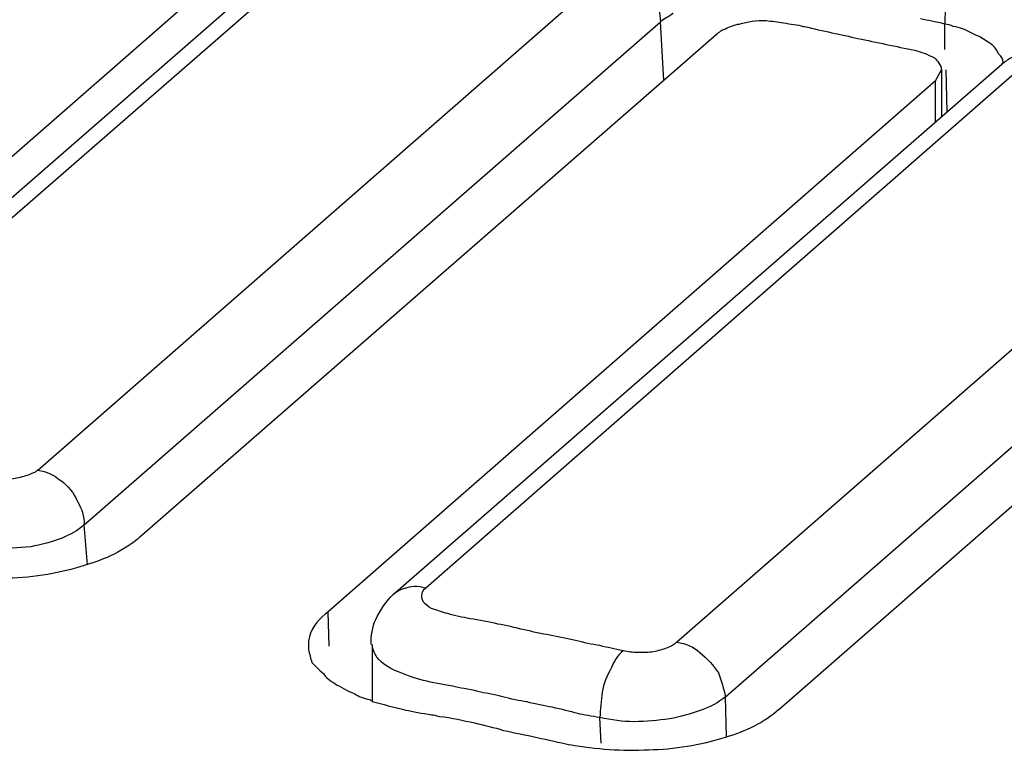
# Model space of a CAD drawing. Units: inches. Extents: x 644 to 840, y -166 to -9.
# Drawn here: x 661 to 662, y -148 to -147 of the extents above; entities that cross this region are included whole.
import ezdxf

# ---------------------------------------------------------------- set-up
doc = ezdxf.new("R2010")
doc.units = ezdxf.units.IN
doc.header["$MEASUREMENT"] = 0

msp = doc.modelspace()

# ---------------------------------------------------------------- linework, layer by layer
for points in [[(661.26318, -147.27123), (660.92143, -147.56889)], [(661.26318, -147.27123), (660.92143, -147.56889)], [(661.26318, -147.27123), (660.92143, -147.56889)], [(661.26318, -147.27123), (660.92143, -147.56889)], [(661.26318, -147.27123), (660.92143, -147.56889)], [(661.26318, -147.27123), (660.92143, -147.56889)], [(661.26318, -147.27123), (660.92143, -147.56889)], [(661.26318, -147.27123), (660.92143, -147.56889)], [(661.26318, -147.27123), (660.92143, -147.56889)], [(661.26318, -147.27123), (660.92143, -147.56889)], [(661.26318, -147.27123), (660.92143, -147.56889)], [(661.26318, -147.27123), (660.92143, -147.56889)], [(661.26318, -147.27123), (660.92143, -147.56889)], [(661.26318, -147.27123), (660.92143, -147.56889)], [(661.26318, -147.27123), (660.92143, -147.56889)], [(661.26318, -147.27123), (660.92143, -147.56889)], [(661.26318, -147.27123), (660.92143, -147.56889)], [(661.26318, -147.27123), (660.92143, -147.56889)], [(661.26318, -147.27123), (660.92143, -147.56889)], [(661.26318, -147.27123), (660.92143, -147.56889)], [(661.26318, -147.27123), (660.92143, -147.56889)], [(660.90282, -147.57302), (661.24458, -147.27502)], [(660.90282, -147.57302), (661.24458, -147.27502)], [(660.90282, -147.57302), (661.24458, -147.27502)], [(660.90282, -147.57302), (661.24458, -147.27502)], [(660.90282, -147.57302), (661.24458, -147.27502)], [(660.90282, -147.57302), (661.24458, -147.27502)], [(660.90282, -147.57302), (661.24458, -147.27502)], [(660.90282, -147.57302), (661.24458, -147.27502)], [(660.90282, -147.57302), (661.24458, -147.27502)], [(660.90282, -147.57302), (661.24458, -147.27502)], [(660.90282, -147.57302), (661.24458, -147.27502)], [(660.90282, -147.57302), (661.24458, -147.27502)], [(660.90282, -147.57302), (661.24458, -147.27502)], [(660.90282, -147.57302), (661.24458, -147.27502)], [(660.90282, -147.57302), (661.24458, -147.27502)], [(660.90282, -147.57302), (661.24458, -147.27502)], [(660.90282, -147.57302), (661.24458, -147.27502)], [(660.90282, -147.57302), (661.24458, -147.27502)], [(660.90282, -147.57302), (661.24458, -147.27502)], [(660.90282, -147.57302), (661.24458, -147.27502)], [(660.90282, -147.57302), (661.24458, -147.27502)], [(661.20461, -147.28535), (660.86355, -147.58336)], [(661.20461, -147.28535), (660.86355, -147.58336)], [(661.20461, -147.28535), (660.86355, -147.58336)], [(661.20461, -147.28535), (660.86355, -147.58336)], [(661.20461, -147.28535), (660.86355, -147.58336)], [(661.20461, -147.28535), (660.86355, -147.58336)], [(661.20461, -147.28535), (660.86355, -147.58336)], [(661.20461, -147.28535), (660.86355, -147.58336)], [(661.20461, -147.28535), (660.86355, -147.58336)], [(661.20461, -147.28535), (660.86355, -147.58336)], [(661.20461, -147.28535), (660.86355, -147.58336)], [(661.20461, -147.28535), (660.86355, -147.58336)], [(661.20461, -147.28535), (660.86355, -147.58336)], [(661.20461, -147.28535), (660.86355, -147.58336)], [(661.20461, -147.28535), (660.86355, -147.58336)], [(661.20461, -147.28535), (660.86355, -147.58336)], [(661.20461, -147.28535), (660.86355, -147.58336)], [(661.20461, -147.28535), (660.86355, -147.58336)], [(661.20461, -147.28535), (660.86355, -147.58336)], [(661.20461, -147.28535), (660.86355, -147.58336)], [(661.20461, -147.28535), (660.86355, -147.58336)], [(661.07094, -147.60161), (661.4127, -147.30292)], [(661.07094, -147.60161), (661.4127, -147.30292)], [(661.07094, -147.60161), (661.4127, -147.30292)], [(661.07094, -147.60161), (661.4127, -147.30292)], [(661.07094, -147.60161), (661.4127, -147.30292)], [(661.07094, -147.60161), (661.4127, -147.30292)], [(661.07094, -147.60161), (661.4127, -147.30292)], [(661.07094, -147.60161), (661.4127, -147.30292)], [(661.07094, -147.60161), (661.4127, -147.30292)], [(661.07094, -147.60161), (661.4127, -147.30292)], [(661.07094, -147.60161), (661.4127, -147.30292)], [(661.07094, -147.60161), (661.4127, -147.30292)], [(661.07094, -147.60161), (661.4127, -147.30292)], [(661.07094, -147.60161), (661.4127, -147.30292)], [(661.07094, -147.60161), (661.4127, -147.30292)], [(661.07094, -147.60161), (661.4127, -147.30292)], [(661.07094, -147.60161), (661.4127, -147.30292)], [(661.07094, -147.60161), (661.4127, -147.30292)], [(661.07094, -147.60161), (661.4127, -147.30292)], [(661.07094, -147.60161), (661.4127, -147.30292)], [(661.07094, -147.60161), (661.4127, -147.30292)], [(661.0985, -147.634), (661.44026, -147.33565)], [(661.0985, -147.634), (661.44026, -147.33565)], [(661.0985, -147.634), (661.44026, -147.33565)], [(661.0985, -147.634), (661.44026, -147.33565)], [(661.0985, -147.634), (661.44026, -147.33565)], [(661.0985, -147.634), (661.44026, -147.33565)], [(661.0985, -147.634), (661.44026, -147.33565)], [(661.0985, -147.634), (661.44026, -147.33565)], [(661.0985, -147.634), (661.44026, -147.33565)], [(661.0985, -147.634), (661.44026, -147.33565)], [(661.0985, -147.634), (661.44026, -147.33565)], [(661.0985, -147.634), (661.44026, -147.33565)], [(661.0985, -147.634), (661.44026, -147.33565)], [(661.0985, -147.634), (661.44026, -147.33565)], [(661.0985, -147.634), (661.44026, -147.33565)], [(661.0985, -147.634), (661.44026, -147.33565)], [(661.0985, -147.634), (661.44026, -147.33565)], [(661.0985, -147.634), (661.44026, -147.33565)], [(661.0985, -147.634), (661.44026, -147.33565)], [(661.0985, -147.634), (661.44026, -147.33565)], [(661.0985, -147.634), (661.44026, -147.33565)], [(661.44232, -147.37045), (661.44026, -147.33565)], [(661.44232, -147.37045), (661.44026, -147.33565)], [(661.44232, -147.37045), (661.44026, -147.33565)], [(661.44232, -147.37045), (661.44026, -147.33565)], [(661.44232, -147.37045), (661.44026, -147.33565)], [(661.44232, -147.37045), (661.44026, -147.33565)], [(661.44232, -147.37045), (661.44026, -147.33565)], [(661.44232, -147.37045), (661.44026, -147.33565)], [(661.44232, -147.37045), (661.44026, -147.33565)], [(661.44232, -147.37045), (661.44026, -147.33565)], [(661.44232, -147.37045), (661.44026, -147.33565)], [(661.44232, -147.37045), (661.44026, -147.33565)], [(661.44232, -147.37045), (661.44026, -147.33565)], [(661.44232, -147.37045), (661.44026, -147.33565)], [(661.44232, -147.37045), (661.44026, -147.33565)], [(661.44232, -147.37045), (661.44026, -147.33565)], [(661.44232, -147.37045), (661.44026, -147.33565)], [(661.44232, -147.37045), (661.44026, -147.33565)], [(661.44232, -147.37045), (661.44026, -147.33565)], [(661.44232, -147.37045), (661.44026, -147.33565)], [(661.44232, -147.37045), (661.44026, -147.33565)], [(661.60907, -147.35219), (661.60907, -147.33703)], [(661.60907, -147.35219), (661.60907, -147.33703)], [(661.60907, -147.35219), (661.60907, -147.33703)], [(661.60907, -147.35219), (661.60907, -147.33703)], [(661.60907, -147.35219), (661.60907, -147.33703)], [(661.60907, -147.35219), (661.60907, -147.33703)], [(661.60907, -147.35219), (661.60907, -147.33703)], [(661.60907, -147.35219), (661.60907, -147.33703)], [(661.60907, -147.35219), (661.60907, -147.33703)], [(661.60907, -147.35219), (661.60907, -147.33703)], [(661.60907, -147.35219), (661.60907, -147.33703)], [(661.60907, -147.35219), (661.60907, -147.33703)], [(661.60907, -147.35219), (661.60907, -147.33703)], [(661.60907, -147.35219), (661.60907, -147.33703)], [(661.60907, -147.35219), (661.60907, -147.33703)], [(661.60907, -147.35219), (661.60907, -147.33703)], [(661.60907, -147.35219), (661.60907, -147.33703)], [(661.60907, -147.35219), (661.60907, -147.33703)], [(661.60907, -147.35219), (661.60907, -147.33703)], [(661.60907, -147.35219), (661.60907, -147.33703)], [(661.60907, -147.35219), (661.60907, -147.33703)], [(661.13158, -147.64123), (661.47333, -147.34323)], [(661.13158, -147.64123), (661.47333, -147.34323)], [(661.13158, -147.64123), (661.47333, -147.34323)], [(661.13158, -147.64123), (661.47333, -147.34323)], [(661.13158, -147.64123), (661.47333, -147.34323)], [(661.13158, -147.64123), (661.47333, -147.34323)], [(661.13158, -147.64123), (661.47333, -147.34323)], [(661.13158, -147.64123), (661.47333, -147.34323)], [(661.13158, -147.64123), (661.47333, -147.34323)], [(661.13158, -147.64123), (661.47333, -147.34323)], [(661.13158, -147.64123), (661.47333, -147.34323)], [(661.13158, -147.64123), (661.47333, -147.34323)], [(661.13158, -147.64123), (661.47333, -147.34323)], [(661.13158, -147.64123), (661.47333, -147.34323)], [(661.13158, -147.64123), (661.47333, -147.34323)], [(661.13158, -147.64123), (661.47333, -147.34323)], [(661.13158, -147.64123), (661.47333, -147.34323)], [(661.13158, -147.64123), (661.47333, -147.34323)], [(661.13158, -147.64123), (661.47333, -147.34323)], [(661.13158, -147.64123), (661.47333, -147.34323)], [(661.13158, -147.64123), (661.47333, -147.34323)], [(661.28178, -147.67534), (661.64283, -147.3608)], [(661.28178, -147.67534), (661.64283, -147.3608)], [(661.28178, -147.67534), (661.64283, -147.3608)], [(661.28178, -147.67534), (661.64283, -147.3608)], [(661.28178, -147.67534), (661.64283, -147.3608)], [(661.28178, -147.67534), (661.64283, -147.3608)], [(661.28178, -147.67534), (661.64283, -147.3608)], [(661.28178, -147.67534), (661.64283, -147.3608)], [(661.28178, -147.67534), (661.64283, -147.3608)], [(661.28178, -147.67534), (661.64283, -147.3608)], [(661.28178, -147.67534), (661.64283, -147.3608)], [(661.28178, -147.67534), (661.64283, -147.3608)], [(661.28178, -147.67534), (661.64283, -147.3608)], [(661.28178, -147.67534), (661.64283, -147.3608)], [(661.28178, -147.67534), (661.64283, -147.3608)], [(661.28178, -147.67534), (661.64283, -147.3608)], [(661.28178, -147.67534), (661.64283, -147.3608)], [(661.28178, -147.67534), (661.64283, -147.3608)], [(661.28178, -147.67534), (661.64283, -147.3608)], [(661.28178, -147.67534), (661.64283, -147.3608)], [(661.28178, -147.67534), (661.64283, -147.3608)], [(661.66143, -147.35667), (661.30108, -147.67155)], [(661.66143, -147.35667), (661.30108, -147.67155)], [(661.66143, -147.35667), (661.30108, -147.67155)], [(661.66143, -147.35667), (661.30108, -147.67155)], [(661.66143, -147.35667), (661.30108, -147.67155)], [(661.66143, -147.35667), (661.30108, -147.67155)], [(661.66143, -147.35667), (661.30108, -147.67155)], [(661.66143, -147.35667), (661.30108, -147.67155)], [(661.66143, -147.35667), (661.30108, -147.67155)], [(661.66143, -147.35667), (661.30108, -147.67155)], [(661.66143, -147.35667), (661.30108, -147.67155)], [(661.66143, -147.35667), (661.30108, -147.67155)], [(661.66143, -147.35667), (661.30108, -147.67155)], [(661.66143, -147.35667), (661.30108, -147.67155)], [(661.66143, -147.35667), (661.30108, -147.67155)], [(661.66143, -147.35667), (661.30108, -147.67155)], [(661.66143, -147.35667), (661.30108, -147.67155)], [(661.66143, -147.35667), (661.30108, -147.67155)], [(661.66143, -147.35667), (661.30108, -147.67155)], [(661.66143, -147.35667), (661.30108, -147.67155)], [(661.66143, -147.35667), (661.30108, -147.67155)], [(661.4499, -147.70359), (661.84264, -147.3608)], [(661.4499, -147.70359), (661.84264, -147.3608)], [(661.4499, -147.70359), (661.84264, -147.3608)], [(661.4499, -147.70359), (661.84264, -147.3608)], [(661.4499, -147.70359), (661.84264, -147.3608)], [(661.4499, -147.70359), (661.84264, -147.3608)], [(661.4499, -147.70359), (661.84264, -147.3608)], [(661.4499, -147.70359), (661.84264, -147.3608)], [(661.4499, -147.70359), (661.84264, -147.3608)], [(661.4499, -147.70359), (661.84264, -147.3608)], [(661.4499, -147.70359), (661.84264, -147.3608)], [(661.4499, -147.70359), (661.84264, -147.3608)], [(661.4499, -147.70359), (661.84264, -147.3608)], [(661.4499, -147.70359), (661.84264, -147.3608)], [(661.4499, -147.70359), (661.84264, -147.3608)], [(661.4499, -147.70359), (661.84264, -147.3608)], [(661.4499, -147.70359), (661.84264, -147.3608)], [(661.4499, -147.70359), (661.84264, -147.3608)], [(661.4499, -147.70359), (661.84264, -147.3608)], [(661.4499, -147.70359), (661.84264, -147.3608)], [(661.4499, -147.70359), (661.84264, -147.3608)], [(661.60355, -147.37079), (661.607, -147.36425)], [(661.60355, -147.37079), (661.607, -147.36425)], [(661.60355, -147.37079), (661.607, -147.36425)], [(661.60355, -147.37079), (661.607, -147.36425)], [(661.60355, -147.37079), (661.607, -147.36425)], [(661.60355, -147.37079), (661.607, -147.36425)], [(661.60355, -147.37079), (661.607, -147.36425)], [(661.60355, -147.37079), (661.607, -147.36425)], [(661.60355, -147.37079), (661.607, -147.36425)], [(661.60355, -147.37079), (661.607, -147.36425)], [(661.60355, -147.37079), (661.607, -147.36425)], [(661.60355, -147.37079), (661.607, -147.36425)], [(661.60355, -147.37079), (661.607, -147.36425)], [(661.60355, -147.37079), (661.607, -147.36425)], [(661.60355, -147.37079), (661.607, -147.36425)], [(661.60355, -147.37079), (661.607, -147.36425)], [(661.60355, -147.37079), (661.607, -147.36425)], [(661.60355, -147.37079), (661.607, -147.36425)], [(661.60355, -147.37079), (661.607, -147.36425)], [(661.60355, -147.37079), (661.607, -147.36425)], [(661.60355, -147.37079), (661.607, -147.36425)], [(661.607, -147.36425), (661.607, -147.39181)], [(661.607, -147.36425), (661.607, -147.39181)], [(661.607, -147.36425), (661.607, -147.39181)], [(661.607, -147.36425), (661.607, -147.39181)], [(661.607, -147.36425), (661.607, -147.39181)], [(661.607, -147.36425), (661.607, -147.39181)], [(661.607, -147.36425), (661.607, -147.39181)], [(661.607, -147.36425), (661.607, -147.39181)], [(661.607, -147.36425), (661.607, -147.39181)], [(661.607, -147.36425), (661.607, -147.39181)], [(661.607, -147.36425), (661.607, -147.39181)], [(661.607, -147.36425), (661.607, -147.39181)], [(661.607, -147.36425), (661.607, -147.39181)], [(661.607, -147.36425), (661.607, -147.39181)], [(661.607, -147.36425), (661.607, -147.39181)], [(661.607, -147.36425), (661.607, -147.39181)], [(661.607, -147.36425), (661.607, -147.39181)], [(661.607, -147.36425), (661.607, -147.39181)], [(661.607, -147.36425), (661.607, -147.39181)], [(661.607, -147.36425), (661.607, -147.39181)], [(661.607, -147.36425), (661.607, -147.39181)], [(661.61045, -147.38905), (661.60976, -147.36425)], [(661.61045, -147.38905), (661.60976, -147.36425)], [(661.61045, -147.38905), (661.60976, -147.36425)], [(661.61045, -147.38905), (661.60976, -147.36425)], [(661.61045, -147.38905), (661.60976, -147.36425)], [(661.61045, -147.38905), (661.60976, -147.36425)], [(661.61045, -147.38905), (661.60976, -147.36425)], [(661.61045, -147.38905), (661.60976, -147.36425)], [(661.61045, -147.38905), (661.60976, -147.36425)], [(661.61045, -147.38905), (661.60976, -147.36425)], [(661.61045, -147.38905), (661.60976, -147.36425)], [(661.61045, -147.38905), (661.60976, -147.36425)], [(661.61045, -147.38905), (661.60976, -147.36425)], [(661.61045, -147.38905), (661.60976, -147.36425)], [(661.61045, -147.38905), (661.60976, -147.36425)], [(661.61045, -147.38905), (661.60976, -147.36425)], [(661.61045, -147.38905), (661.60976, -147.36425)], [(661.61045, -147.38905), (661.60976, -147.36425)], [(661.61045, -147.38905), (661.60976, -147.36425)], [(661.61045, -147.38905), (661.60976, -147.36425)], [(661.61045, -147.38905), (661.60976, -147.36425)], [(661.60355, -147.37079), (661.2432, -147.68567)], [(661.60355, -147.37079), (661.2432, -147.68567)], [(661.60355, -147.37079), (661.2432, -147.68567)], [(661.60355, -147.37079), (661.2432, -147.68567)], [(661.60355, -147.37079), (661.2432, -147.68567)], [(661.60355, -147.37079), (661.2432, -147.68567)], [(661.60355, -147.37079), (661.2432, -147.68567)], [(661.60355, -147.37079), (661.2432, -147.68567)], [(661.60355, -147.37079), (661.2432, -147.68567)], [(661.60355, -147.37079), (661.2432, -147.68567)], [(661.60355, -147.37079), (661.2432, -147.68567)], [(661.60355, -147.37079), (661.2432, -147.68567)], [(661.60355, -147.37079), (661.2432, -147.68567)], [(661.60355, -147.37079), (661.2432, -147.68567)], [(661.60355, -147.37079), (661.2432, -147.68567)], [(661.60355, -147.37079), (661.2432, -147.68567)], [(661.60355, -147.37079), (661.2432, -147.68567)], [(661.60355, -147.37079), (661.2432, -147.68567)], [(661.60355, -147.37079), (661.2432, -147.68567)], [(661.60355, -147.37079), (661.2432, -147.68567)], [(661.60355, -147.37079), (661.2432, -147.68567)], [(661.60355, -147.39491), (661.60355, -147.37079)], [(661.60355, -147.39491), (661.60355, -147.37079)], [(661.60355, -147.39491), (661.60355, -147.37079)], [(661.60355, -147.39491), (661.60355, -147.37079)], [(661.60355, -147.39491), (661.60355, -147.37079)], [(661.60355, -147.39491), (661.60355, -147.37079)], [(661.60355, -147.39491), (661.60355, -147.37079)], [(661.60355, -147.39491), (661.60355, -147.37079)], [(661.60355, -147.39491), (661.60355, -147.37079)], [(661.60355, -147.39491), (661.60355, -147.37079)], [(661.60355, -147.39491), (661.60355, -147.37079)], [(661.60355, -147.39491), (661.60355, -147.37079)], [(661.60355, -147.39491), (661.60355, -147.37079)], [(661.60355, -147.39491), (661.60355, -147.37079)], [(661.60355, -147.39491), (661.60355, -147.37079)], [(661.60355, -147.39491), (661.60355, -147.37079)], [(661.60355, -147.39491), (661.60355, -147.37079)], [(661.60355, -147.39491), (661.60355, -147.37079)], [(661.60355, -147.39491), (661.60355, -147.37079)], [(661.60355, -147.39491), (661.60355, -147.37079)], [(661.60355, -147.39491), (661.60355, -147.37079)], [(661.47884, -147.73597), (661.87158, -147.39353)], [(661.47884, -147.73597), (661.87158, -147.39353)], [(661.47884, -147.73597), (661.87158, -147.39353)], [(661.47884, -147.73597), (661.87158, -147.39353)], [(661.47884, -147.73597), (661.87158, -147.39353)], [(661.47884, -147.73597), (661.87158, -147.39353)], [(661.47884, -147.73597), (661.87158, -147.39353)], [(661.47884, -147.73597), (661.87158, -147.39353)], [(661.47884, -147.73597), (661.87158, -147.39353)], [(661.47884, -147.73597), (661.87158, -147.39353)], [(661.47884, -147.73597), (661.87158, -147.39353)], [(661.47884, -147.73597), (661.87158, -147.39353)], [(661.47884, -147.73597), (661.87158, -147.39353)], [(661.47884, -147.73597), (661.87158, -147.39353)], [(661.47884, -147.73597), (661.87158, -147.39353)], [(661.47884, -147.73597), (661.87158, -147.39353)], [(661.47884, -147.73597), (661.87158, -147.39353)], [(661.47884, -147.73597), (661.87158, -147.39353)], [(661.47884, -147.73597), (661.87158, -147.39353)], [(661.47884, -147.73597), (661.87158, -147.39353)], [(661.47884, -147.73597), (661.87158, -147.39353)], [(661.51054, -147.74355), (661.90328, -147.40077)], [(661.51054, -147.74355), (661.90328, -147.40077)], [(661.51054, -147.74355), (661.90328, -147.40077)], [(661.51054, -147.74355), (661.90328, -147.40077)], [(661.51054, -147.74355), (661.90328, -147.40077)], [(661.51054, -147.74355), (661.90328, -147.40077)], [(661.51054, -147.74355), (661.90328, -147.40077)], [(661.51054, -147.74355), (661.90328, -147.40077)], [(661.51054, -147.74355), (661.90328, -147.40077)], [(661.51054, -147.74355), (661.90328, -147.40077)], [(661.51054, -147.74355), (661.90328, -147.40077)], [(661.51054, -147.74355), (661.90328, -147.40077)], [(661.51054, -147.74355), (661.90328, -147.40077)], [(661.51054, -147.74355), (661.90328, -147.40077)], [(661.51054, -147.74355), (661.90328, -147.40077)], [(661.51054, -147.74355), (661.90328, -147.40077)], [(661.51054, -147.74355), (661.90328, -147.40077)], [(661.51054, -147.74355), (661.90328, -147.40077)], [(661.51054, -147.74355), (661.90328, -147.40077)], [(661.51054, -147.74355), (661.90328, -147.40077)], [(661.51054, -147.74355), (661.90328, -147.40077)], [(661.10057, -147.65777), (661.0985, -147.634)], [(661.10057, -147.65777), (661.0985, -147.634)], [(661.10057, -147.65777), (661.0985, -147.634)], [(661.10057, -147.65777), (661.0985, -147.634)], [(661.10057, -147.65777), (661.0985, -147.634)], [(661.10057, -147.65777), (661.0985, -147.634)], [(661.10057, -147.65777), (661.0985, -147.634)], [(661.10057, -147.65777), (661.0985, -147.634)], [(661.10057, -147.65777), (661.0985, -147.634)], [(661.10057, -147.65777), (661.0985, -147.634)], [(661.10057, -147.65777), (661.0985, -147.634)], [(661.10057, -147.65777), (661.0985, -147.634)], [(661.10057, -147.65777), (661.0985, -147.634)], [(661.10057, -147.65777), (661.0985, -147.634)], [(661.10057, -147.65777), (661.0985, -147.634)], [(661.10057, -147.65777), (661.0985, -147.634)], [(661.10057, -147.65777), (661.0985, -147.634)], [(661.10057, -147.65777), (661.0985, -147.634)], [(661.10057, -147.65777), (661.0985, -147.634)], [(661.10057, -147.65777), (661.0985, -147.634)], [(661.10057, -147.65777), (661.0985, -147.634)], [(661.24389, -147.706), (661.2432, -147.68567)], [(661.24389, -147.706), (661.2432, -147.68567)], [(661.24389, -147.706), (661.2432, -147.68567)], [(661.24389, -147.706), (661.2432, -147.68567)], [(661.24389, -147.706), (661.2432, -147.68567)], [(661.24389, -147.706), (661.2432, -147.68567)], [(661.24389, -147.706), (661.2432, -147.68567)], [(661.24389, -147.706), (661.2432, -147.68567)], [(661.24389, -147.706), (661.2432, -147.68567)], [(661.24389, -147.706), (661.2432, -147.68567)], [(661.24389, -147.706), (661.2432, -147.68567)], [(661.24389, -147.706), (661.2432, -147.68567)], [(661.24389, -147.706), (661.2432, -147.68567)], [(661.24389, -147.706), (661.2432, -147.68567)], [(661.24389, -147.706), (661.2432, -147.68567)], [(661.24389, -147.706), (661.2432, -147.68567)], [(661.24389, -147.706), (661.2432, -147.68567)], [(661.24389, -147.706), (661.2432, -147.68567)], [(661.24389, -147.706), (661.2432, -147.68567)], [(661.24389, -147.706), (661.2432, -147.68567)], [(661.24389, -147.706), (661.2432, -147.68567)], [(661.26938, -147.70497), (661.26938, -147.73838)], [(661.26938, -147.70497), (661.26938, -147.73838)], [(661.26938, -147.70497), (661.26938, -147.73838)], [(661.26938, -147.70497), (661.26938, -147.73838)], [(661.26938, -147.70497), (661.26938, -147.73838)], [(661.26938, -147.70497), (661.26938, -147.73838)], [(661.26938, -147.70497), (661.26938, -147.73838)], [(661.26938, -147.70497), (661.26938, -147.73838)], [(661.26938, -147.70497), (661.26938, -147.73838)], [(661.26938, -147.70497), (661.26938, -147.73838)], [(661.26938, -147.70497), (661.26938, -147.73838)], [(661.26938, -147.70497), (661.26938, -147.73838)], [(661.26938, -147.70497), (661.26938, -147.73838)], [(661.26938, -147.70497), (661.26938, -147.73838)], [(661.26938, -147.70497), (661.26938, -147.73838)], [(661.26938, -147.70497), (661.26938, -147.73838)], [(661.26938, -147.70497), (661.26938, -147.73838)], [(661.26938, -147.70497), (661.26938, -147.73838)], [(661.26938, -147.70497), (661.26938, -147.73838)], [(661.26938, -147.70497), (661.26938, -147.73838)], [(661.26938, -147.70497), (661.26938, -147.73838)], [(661.47953, -147.75974), (661.47884, -147.73597)], [(661.47953, -147.75974), (661.47884, -147.73597)], [(661.47953, -147.75974), (661.47884, -147.73597)], [(661.47953, -147.75974), (661.47884, -147.73597)], [(661.47953, -147.75974), (661.47884, -147.73597)], [(661.47953, -147.75974), (661.47884, -147.73597)], [(661.47953, -147.75974), (661.47884, -147.73597)], [(661.47953, -147.75974), (661.47884, -147.73597)], [(661.47953, -147.75974), (661.47884, -147.73597)], [(661.47953, -147.75974), (661.47884, -147.73597)], [(661.47953, -147.75974), (661.47884, -147.73597)], [(661.47953, -147.75974), (661.47884, -147.73597)], [(661.47953, -147.75974), (661.47884, -147.73597)], [(661.47953, -147.75974), (661.47884, -147.73597)], [(661.47953, -147.75974), (661.47884, -147.73597)], [(661.47953, -147.75974), (661.47884, -147.73597)], [(661.47953, -147.75974), (661.47884, -147.73597)], [(661.47953, -147.75974), (661.47884, -147.73597)], [(661.47953, -147.75974), (661.47884, -147.73597)], [(661.47953, -147.75974), (661.47884, -147.73597)], [(661.47953, -147.75974), (661.47884, -147.73597)], [(661.40512, -147.76353), (661.40443, -147.74838)], [(661.40512, -147.76353), (661.40443, -147.74838)], [(661.40512, -147.76353), (661.40443, -147.74838)], [(661.40512, -147.76353), (661.40443, -147.74838)], [(661.40512, -147.76353), (661.40443, -147.74838)], [(661.40512, -147.76353), (661.40443, -147.74838)], [(661.40512, -147.76353), (661.40443, -147.74838)], [(661.40512, -147.76353), (661.40443, -147.74838)], [(661.40512, -147.76353), (661.40443, -147.74838)], [(661.40512, -147.76353), (661.40443, -147.74838)], [(661.40512, -147.76353), (661.40443, -147.74838)], [(661.40512, -147.76353), (661.40443, -147.74838)], [(661.40512, -147.76353), (661.40443, -147.74838)], [(661.40512, -147.76353), (661.40443, -147.74838)], [(661.40512, -147.76353), (661.40443, -147.74838)], [(661.40512, -147.76353), (661.40443, -147.74838)], [(661.40512, -147.76353), (661.40443, -147.74838)], [(661.40512, -147.76353), (661.40443, -147.74838)], [(661.40512, -147.76353), (661.40443, -147.74838)], [(661.40512, -147.76353), (661.40443, -147.74838)], [(661.40512, -147.76353), (661.40443, -147.74838)]]:
    msp.add_lwpolyline(points)
for points, knots in [([(661.62216, -147.29741), (661.6194, -147.30017), (661.61665, -147.30361), (661.61527, -147.3074), (661.61251, -147.31154), (661.61045, -147.31671), (661.60976, -147.32153), (661.60907, -147.3267), (661.60907, -147.33186), (661.60907, -147.33703)], [0, 0, 0, 0, 1, 1, 1, 2, 2, 2, 3, 3, 3, 3]), ([(661.4127, -147.30292), (661.41752, -147.30396), (661.42165, -147.30637), (661.42648, -147.30981), (661.42992, -147.31257), (661.43337, -147.31705), (661.43612, -147.32153), (661.43888, -147.32601), (661.44026, -147.33083), (661.44026, -147.33565)], [0, 0, 0, 0, 1, 1, 1, 2, 2, 2, 3, 3, 3, 3]), ([(661.47333, -147.34323), (661.4754, -147.34151), (661.47678, -147.34048), (661.47884, -147.33979), (661.4816, -147.33841), (661.48435, -147.33738), (661.48711, -147.33703), (661.48987, -147.33634), (661.49193, -147.33565), (661.49469, -147.33531), (661.49745, -147.33496), (661.5002, -147.33496), (661.50296, -147.33496), (661.5064, -147.33531), (661.50985, -147.33565), (661.51329, -147.33634), (661.51743, -147.33703), (661.52156, -147.33738), (661.52501, -147.33841), (661.52501, -147.33841), (661.5257, -147.33841), (661.5257, -147.33841)], [0, 0, 0, 0, 1, 1, 1, 2, 2, 2, 3, 3, 3, 4, 4, 4, 5, 5, 5, 6, 6, 6, 7, 7, 7, 7]), ([(661.5257, -147.33841), (661.53672, -147.34117), (661.54774, -147.34323), (661.55739, -147.34564), (661.56841, -147.34771), (661.58013, -147.35047), (661.59115, -147.35253)], [0, 0, 0, 0, 1, 1, 1, 2, 2, 2, 2]), ([(661.64352, -147.35977), (661.64352, -147.35805), (661.64283, -147.35632), (661.64076, -147.3546), (661.64007, -147.35219), (661.63801, -147.35047), (661.63663, -147.34909), (661.63387, -147.34737), (661.6318, -147.34564), (661.62905, -147.34427), (661.6256, -147.34289), (661.62285, -147.34117), (661.6194, -147.33979)], [0, 0, 0, 0, 1, 1, 1, 2, 2, 2, 3, 3, 3, 4, 4, 4, 4]), ([(661.59115, -147.35253), (661.5946, -147.35357), (661.59873, -147.35495), (661.60287, -147.35701), (661.60424, -147.35874), (661.607, -147.36149), (661.607, -147.36425), (661.607, -147.36425), (661.607, -147.36425), (661.607, -147.36425)], [0, 0, 0, 0, 1, 1, 1, 2, 2, 2, 3, 3, 3, 3]), ([(661.66143, -147.35667), (661.65661, -147.35563), (661.65248, -147.35563), (661.64834, -147.35701), (661.64627, -147.35839), (661.64421, -147.35977), (661.64283, -147.3608)], [0, 0, 0, 0, 1, 1, 1, 2, 2, 2, 2]), ([(661.07094, -147.60161), (661.06957, -147.60299), (661.0675, -147.60368), (661.06474, -147.60472), (661.06199, -147.6054), (661.05923, -147.60644), (661.05647, -147.60678), (661.05303, -147.60747), (661.05027, -147.60782), (661.04752, -147.60782), (661.04407, -147.60782), (661.042, -147.60747), (661.03925, -147.60644)], [0, 0, 0, 0, 1, 1, 1, 2, 2, 2, 3, 3, 3, 4, 4, 4, 4]), ([(661.07094, -147.60161), (661.07646, -147.6023), (661.08059, -147.60472), (661.08472, -147.60782), (661.08886, -147.61092), (661.0923, -147.61505), (661.09437, -147.61987), (661.09713, -147.62435), (661.0985, -147.62918), (661.0985, -147.634)], [0, 0, 0, 0, 1, 1, 1, 2, 2, 2, 3, 3, 3, 3]), ([(661.0985, -147.634), (661.09506, -147.63744), (661.08955, -147.6402), (661.08541, -147.64192), (661.07921, -147.64433), (661.07301, -147.64571), (661.06681, -147.64709), (661.05923, -147.64778), (661.05234, -147.64812), (661.04476, -147.64812), (661.03925, -147.64812), (661.03167, -147.64778), (661.02478, -147.64606)], [0, 0, 0, 0, 1, 1, 1, 2, 2, 2, 3, 3, 3, 4, 4, 4, 4]), ([(661.13158, -147.64123), (661.12262, -147.64916), (661.11091, -147.65467), (661.0985, -147.65811), (661.08472, -147.66259), (661.06957, -147.66535), (661.05303, -147.66569), (661.03787, -147.66604), (661.02271, -147.66535), (661.00686, -147.66225)], [0, 0, 0, 0, 1, 1, 1, 2, 2, 2, 3, 3, 3, 3]), ([(661.30108, -147.67155), (661.29694, -147.67017), (661.29143, -147.67052), (661.28867, -147.67189), (661.28592, -147.67224), (661.28385, -147.67396), (661.28178, -147.67534)], [0, 0, 0, 0, 1, 1, 1, 2, 2, 2, 2]), ([(661.26869, -147.70497), (661.26869, -147.6998), (661.26938, -147.69463), (661.27145, -147.69015), (661.2742, -147.6843), (661.27765, -147.67947), (661.28178, -147.67534)], [0, 0, 0, 0, 1, 1, 1, 2, 2, 2, 2]), ([(661.34379, -147.69291), (661.33897, -147.69153), (661.33277, -147.6905), (661.32726, -147.68981), (661.32312, -147.68878), (661.3183, -147.68809), (661.31417, -147.68671), (661.31072, -147.68602), (661.30797, -147.68464), (661.30452, -147.68361), (661.30245, -147.68257), (661.30108, -147.6812), (661.2997, -147.67982), (661.29901, -147.6781), (661.29832, -147.67672), (661.29901, -147.675)], [0, 0, 0, 0, 1, 1, 1, 2, 2, 2, 3, 3, 3, 4, 4, 4, 5, 5, 5, 5]), ([(661.2432, -147.68567), (661.23837, -147.68912), (661.23355, -147.69463), (661.23217, -147.70049), (661.23148, -147.70256), (661.23148, -147.70428), (661.23148, -147.70669)], [0, 0, 0, 0, 1, 1, 1, 2, 2, 2, 2]), ([(661.41821, -147.70876), (661.4127, -147.70738), (661.40925, -147.70703), (661.40443, -147.70566), (661.39961, -147.70497), (661.39478, -147.70393), (661.38996, -147.70256), (661.38514, -147.70187), (661.37962, -147.70049), (661.3748, -147.69946), (661.36998, -147.69877), (661.36447, -147.69739), (661.35964, -147.69635), (661.35413, -147.69498), (661.34862, -147.6936), (661.34379, -147.69291)], [0, 0, 0, 0, 1, 1, 1, 2, 2, 2, 3, 3, 3, 4, 4, 4, 5, 5, 5, 5]), ([(661.4499, -147.70359), (661.44853, -147.70497), (661.44715, -147.706), (661.44439, -147.70703), (661.44164, -147.70807), (661.43888, -147.70876), (661.43612, -147.70945), (661.43337, -147.70979), (661.42992, -147.70979), (661.42717, -147.70979), (661.42372, -147.70979), (661.42096, -147.70945), (661.41821, -147.70876)], [0, 0, 0, 0, 1, 1, 1, 2, 2, 2, 3, 3, 3, 4, 4, 4, 4]), ([(661.4499, -147.70359), (661.45542, -147.70428), (661.46024, -147.70669), (661.46368, -147.70979), (661.46782, -147.71324), (661.47195, -147.71737), (661.47471, -147.72185), (661.47609, -147.72633), (661.47815, -147.73149), (661.47884, -147.73597)], [0, 0, 0, 0, 1, 1, 1, 2, 2, 2, 3, 3, 3, 3]), ([(661.23148, -147.70669), (661.23148, -147.70669), (661.23148, -147.70738), (661.23148, -147.70807), (661.23217, -147.71048), (661.23286, -147.71324), (661.23355, -147.71565), (661.23562, -147.71771), (661.23769, -147.72013), (661.24044, -147.72219), (661.24182, -147.72495), (661.24458, -147.72633), (661.24733, -147.72839), (661.25078, -147.73012), (661.25422, -147.73253), (661.25905, -147.73425)], [0, 0, 0, 0, 1, 1, 1, 2, 2, 2, 3, 3, 3, 4, 4, 4, 5, 5, 5, 5]), ([(661.41821, -147.70876), (661.41476, -147.71151), (661.4127, -147.71496), (661.41132, -147.71875), (661.40856, -147.72357), (661.4065, -147.72839), (661.40581, -147.73322), (661.40512, -147.73838), (661.40443, -147.74355), (661.40443, -147.74838)], [0, 0, 0, 0, 1, 1, 1, 2, 2, 2, 3, 3, 3, 3]), ([(661.31692, -147.72977), (661.31072, -147.72839), (661.30521, -147.72771), (661.2997, -147.72633), (661.29419, -147.72495), (661.28936, -147.72323), (661.28385, -147.72081), (661.27903, -147.71875), (661.27489, -147.71634), (661.27214, -147.71255)], [0, 0, 0, 0, 1, 1, 1, 2, 2, 2, 3, 3, 3, 3]), ([(661.25905, -147.73425), (661.26111, -147.73563), (661.26387, -147.73701), (661.268, -147.7377), (661.26869, -147.73838), (661.26938, -147.73873), (661.26938, -147.73873)], [0, 0, 0, 0, 1, 1, 1, 2, 2, 2, 2]), ([(661.40443, -147.74838), (661.39961, -147.74769), (661.39478, -147.74665), (661.39134, -147.74596), (661.38651, -147.74459), (661.38169, -147.74355), (661.37618, -147.74217), (661.37136, -147.74149), (661.36653, -147.74045), (661.36102, -147.73907), (661.35689, -147.73838), (661.35137, -147.73735), (661.34655, -147.73597), (661.34173, -147.7346), (661.33622, -147.73391), (661.33208, -147.73287), (661.32657, -147.73149), (661.32106, -147.73081), (661.31692, -147.72977)], [0, 0, 0, 0, 1, 1, 1, 2, 2, 2, 3, 3, 3, 4, 4, 4, 5, 5, 5, 6, 6, 6, 6]), ([(661.26938, -147.73873), (661.27558, -147.74045), (661.28178, -147.74217), (661.28936, -147.7439), (661.2935, -147.74459), (661.29901, -147.74596), (661.30452, -147.74665)], [0, 0, 0, 0, 1, 1, 1, 2, 2, 2, 2]), ([(661.47884, -147.73597), (661.47471, -147.73942), (661.46989, -147.74217), (661.46437, -147.7439), (661.45817, -147.74631), (661.45197, -147.74803), (661.44577, -147.74906), (661.43888, -147.7501), (661.43199, -147.75079), (661.42441, -147.75079), (661.41821, -147.75079), (661.41132, -147.74975), (661.40443, -147.74838)], [0, 0, 0, 0, 1, 1, 1, 2, 2, 2, 3, 3, 3, 4, 4, 4, 4]), ([(661.51054, -147.74355), (661.50227, -147.75113), (661.49056, -147.75664), (661.47884, -147.76009), (661.46368, -147.76491), (661.44853, -147.76732), (661.43337, -147.76767), (661.41752, -147.76836), (661.40236, -147.76732), (661.38651, -147.76457)], [0, 0, 0, 0, 1, 1, 1, 2, 2, 2, 3, 3, 3, 3]), ([(661.30452, -147.74665), (661.3059, -147.74665), (661.30659, -147.747), (661.30934, -147.74769), (661.31692, -147.74838), (661.32312, -147.7501), (661.33001, -147.75148)], [0, 0, 0, 0, 1, 1, 1, 2, 2, 2, 2]), ([(661.33001, -147.75148), (661.33553, -147.75285), (661.34173, -147.75423), (661.34724, -147.75595), (661.36033, -147.75871), (661.37411, -147.76147), (661.38651, -147.76457)], [0, 0, 0, 0, 1, 1, 1, 2, 2, 2, 2])]:
    msp.add_open_spline(points, degree=3, knots=knots)
for points in [[(661.44784, -147.33083), (661.44508, -147.33255), (661.44301, -147.33393), (661.44026, -147.33565)], [(661.60907, -147.33703), (661.60355, -147.33565), (661.59873, -147.33496), (661.5946, -147.33393)], [(661.61389, -147.33841), (661.61251, -147.33738), (661.61045, -147.33738), (661.60907, -147.33703)], [(661.6194, -147.33979), (661.61802, -147.33944), (661.61596, -147.33875), (661.61389, -147.33841)], [(661.64421, -147.35977), (661.64352, -147.35874), (661.64352, -147.36011), (661.64283, -147.3608)], [(661.29901, -147.675), (661.29901, -147.67362), (661.2997, -147.67224), (661.30108, -147.67155)], [(661.27214, -147.71255), (661.27076, -147.71048), (661.26938, -147.70738), (661.26938, -147.70497)]]:
    msp.add_open_spline(points, degree=3)

doc.saveas('drawing.dxf')
